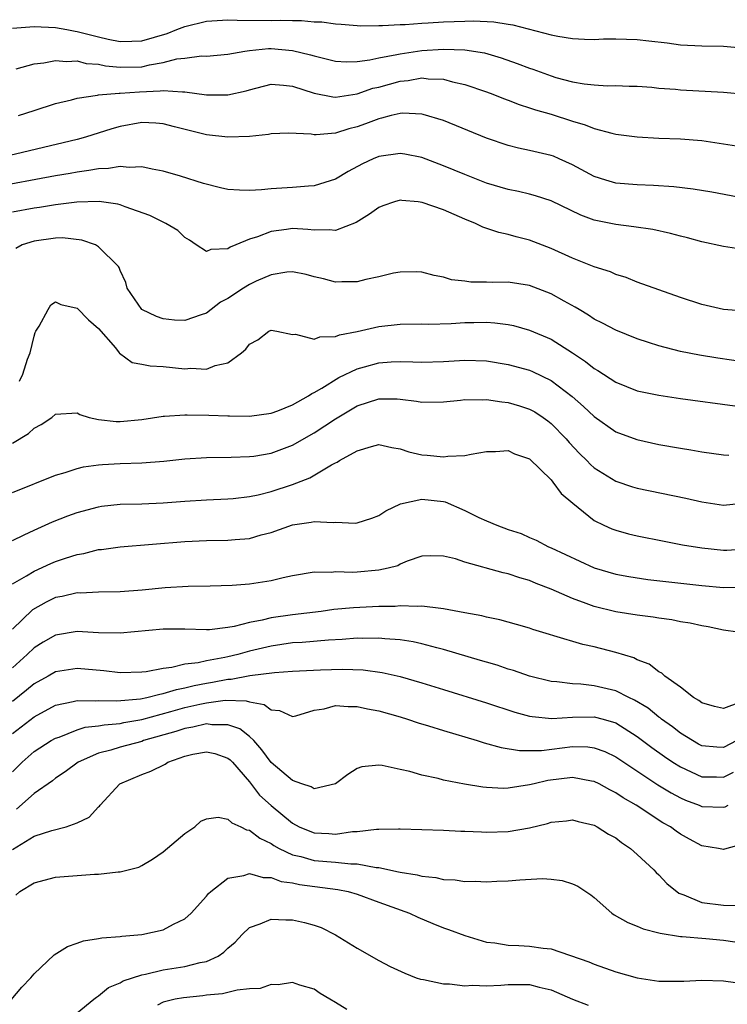
# Model space of a CAD drawing. Units: inches. Extents: x 2571000 to 2574000, y 1515000 to 1518000.
# Drawn here: x 2571122 to 2571187, y 1515717 to 1515808 of the extents above; entities that cross this region are included whole.
import ezdxf

# ---------------------------------------------------------------- set-up
doc = ezdxf.new("R2010")
doc.units = ezdxf.units.IN
doc.header["$MEASUREMENT"] = 0
doc.layers.add('LD25711515_2ft', color=62, linetype='Continuous')

msp = doc.modelspace()

# ---------------------------------------------------------------- linework, layer by layer
at = {"layer": 'LD25711515_2ft'}
for points, elevation in [([(2571121, 1515807.111), (2571123, 1515807.261), (2571125, 1515807.17), (2571126.035, 1515807), (2571126.833, 1515806.832), (2571127, 1515806.82), (2571129, 1515806.306), (2571129.888, 1515806.112), (2571131, 1515805.892), (2571132.09, 1515805.909), (2571133, 1515805.948), (2571135.365, 1515806.635), (2571136.257, 1515807), (2571137, 1515807.283), (2571139, 1515807.778), (2571141, 1515807.906), (2571141.865, 1515807.865), (2571145, 1515807.828), (2571145.862, 1515807.862), (2571147, 1515807.822), (2571147.838, 1515807.839), (2571149, 1515807.714), (2571149.702, 1515807.702), (2571151, 1515807.51), (2571151.498, 1515807.497), (2571153, 1515807.362), (2571153.351, 1515807.351), (2571155, 1515807.37), (2571155.355, 1515807.355), (2571157, 1515807.472), (2571157.461, 1515807.461), (2571159, 1515807.594), (2571159.602, 1515807.601), (2571161, 1515807.714), (2571163, 1515807.783), (2571163.788, 1515807.788), (2571165.698, 1515807.698), (2571167, 1515807.491), (2571167.435, 1515807.435), (2571171, 1515806.507), (2571171.615, 1515806.386), (2571173, 1515806.165), (2571174.104, 1515806.103), (2571175, 1515806.08), (2571175.872, 1515806.128), (2571177, 1515806.125), (2571179, 1515806.075), (2571180.065, 1515805.935), (2571181.77, 1515805.77), (2571183, 1515805.586), (2571185, 1515805.487), (2571187, 1515805.449), (2571188.704, 1515805.296)], 8798), ([(2571121.35, 1515803.35), (2571123, 1515803.822), (2571123.913, 1515803.913), (2571125, 1515804.134), (2571126.024, 1515804.024), (2571127, 1515804.086), (2571127.855, 1515803.855), (2571129, 1515803.77), (2571129.626, 1515803.626), (2571131, 1515803.486), (2571133, 1515803.538), (2571133.714, 1515803.714), (2571135, 1515803.929), (2571136.271, 1515804.271), (2571137, 1515804.349), (2571138.557, 1515804.557), (2571139, 1515804.532), (2571141, 1515804.706), (2571142.572, 1515805), (2571143, 1515805.058), (2571144.779, 1515805.221), (2571145, 1515805.218), (2571147, 1515805.058), (2571148.657, 1515804.657), (2571149, 1515804.545), (2571151, 1515804.068), (2571152.004, 1515804.004), (2571153, 1515804.038), (2571154.171, 1515804.171), (2571155, 1515804.354), (2571156.665, 1515804.665), (2571157, 1515804.75), (2571159, 1515805.057), (2571161, 1515805.185), (2571163, 1515805.111), (2571164.823, 1515804.823), (2571166.377, 1515804.377), (2571167.855, 1515803.855), (2571169, 1515803.412), (2571169.313, 1515803.313), (2571171, 1515802.689), (2571171.447, 1515802.553), (2571173, 1515802.142), (2571174.055, 1515801.946), (2571175, 1515801.861), (2571176.225, 1515801.775), (2571177, 1515801.804), (2571178.25, 1515801.751), (2571179, 1515801.736), (2571180.356, 1515801.644), (2571181, 1515801.565), (2571182.533, 1515801.468), (2571183, 1515801.411), (2571187, 1515801.193), (2571189, 1515801.008)], 8800), ([(2571121.57, 1515799), (2571123, 1515799.487), (2571125, 1515800.121), (2571126.477, 1515800.477), (2571127, 1515800.63), (2571128.89, 1515800.89), (2571129, 1515800.919), (2571130.916, 1515801.084), (2571131, 1515801.075), (2571132.78, 1515801.22), (2571134.71, 1515801.29), (2571135, 1515801.34), (2571136.798, 1515801.202), (2571137, 1515801.224), (2571139, 1515800.927), (2571141, 1515800.926), (2571142.684, 1515801.316), (2571143, 1515801.411), (2571145, 1515801.909), (2571146.164, 1515801.836), (2571147, 1515801.748), (2571149, 1515801.099), (2571150.748, 1515800.748), (2571151, 1515800.731), (2571153, 1515801.041), (2571154.461, 1515801.538), (2571155, 1515801.658), (2571157, 1515802.208), (2571157.735, 1515802.265), (2571159, 1515802.503), (2571159.575, 1515802.425), (2571161, 1515802.391), (2571161.846, 1515802.154), (2571163, 1515801.902), (2571165, 1515801.218), (2571165.589, 1515801), (2571166.586, 1515800.587), (2571167, 1515800.437), (2571168.023, 1515800.024), (2571169, 1515799.735), (2571169.536, 1515799.536), (2571171, 1515799.137), (2571173, 1515798.497), (2571174.162, 1515798.162), (2571175, 1515797.818), (2571176.636, 1515797.364), (2571177, 1515797.289), (2571179, 1515797.025), (2571181, 1515796.923), (2571183, 1515796.85), (2571185, 1515796.694), (2571187, 1515796.399), (2571188.201, 1515796.201)], 8802), ([(2571189, 1515791.324), (2571185.91, 1515791.909), (2571184.182, 1515792.182), (2571182.383, 1515792.383), (2571180.512, 1515792.512), (2571179, 1515792.574), (2571177, 1515792.746), (2571176.093, 1515793), (2571175, 1515793.352), (2571173, 1515794.431), (2571171.756, 1515795), (2571171.23, 1515795.23), (2571171, 1515795.312), (2571169, 1515795.771), (2571167.981, 1515795.981), (2571167, 1515796.224), (2571165, 1515796.91), (2571161, 1515798.539), (2571159.12, 1515799.12), (2571159, 1515799.14), (2571157.226, 1515799.225), (2571157, 1515799.205), (2571156.146, 1515799), (2571155.243, 1515798.757), (2571155, 1515798.718), (2571153.773, 1515798.227), (2571153, 1515797.948), (2571152.233, 1515797.767), (2571151, 1515797.37), (2571149.206, 1515797.206), (2571149, 1515797.223), (2571148.715, 1515797.285), (2571146.637, 1515797.363), (2571145, 1515797.3), (2571144.753, 1515797.247), (2571143, 1515797.069), (2571140.994, 1515797.006), (2571139, 1515797.224), (2571136.033, 1515797.967), (2571135, 1515798.256), (2571134.314, 1515798.314), (2571133, 1515798.373), (2571131, 1515797.99), (2571130.231, 1515797.769), (2571127.771, 1515797), (2571127, 1515796.795), (2571119.438, 1515795)], 8804), ([(2571189, 1515786.534), (2571187, 1515786.865), (2571185, 1515787.294), (2571183.66, 1515787.66), (2571183, 1515787.807), (2571182.073, 1515788.074), (2571180.43, 1515788.43), (2571178.692, 1515788.692), (2571177, 1515788.893), (2571175, 1515789.315), (2571173.767, 1515789.766), (2571171, 1515791.098), (2571169.562, 1515791.562), (2571169, 1515791.719), (2571167.958, 1515791.958), (2571167, 1515792.156), (2571165, 1515792.75), (2571163, 1515793.53), (2571161, 1515794.351), (2571159, 1515795.114), (2571157.433, 1515795.433), (2571157, 1515795.502), (2571155, 1515795.216), (2571154.472, 1515795), (2571153.478, 1515794.522), (2571152.173, 1515793.827), (2571151, 1515793.113), (2571149, 1515792.476), (2571148.472, 1515792.472), (2571147, 1515792.331), (2571145, 1515792.205), (2571144.111, 1515792.112), (2571143, 1515792.053), (2571142.084, 1515792.084), (2571141, 1515792.161), (2571140.317, 1515792.317), (2571138.718, 1515792.719), (2571136.601, 1515793.399), (2571135, 1515793.859), (2571133.973, 1515794.027), (2571133, 1515794.263), (2571131.821, 1515794.179), (2571131, 1515794.295), (2571129.911, 1515794.089), (2571129, 1515794.08), (2571128.103, 1515793.897), (2571127, 1515793.765), (2571126.363, 1515793.637), (2571125, 1515793.409), (2571119, 1515792.295)], 8806), ([(2571189, 1515780.848), (2571187, 1515781.008), (2571185, 1515781.467), (2571183, 1515782.113), (2571179, 1515783.559), (2571177.974, 1515783.974), (2571177, 1515784.255), (2571176.501, 1515784.501), (2571175, 1515784.98), (2571173, 1515785.787), (2571171, 1515786.673), (2571169, 1515787.436), (2571167.752, 1515787.752), (2571167, 1515787.96), (2571166.142, 1515788.142), (2571164.648, 1515788.647), (2571163.968, 1515789), (2571163, 1515789.389), (2571161, 1515790.268), (2571159.045, 1515790.955), (2571158.666, 1515791), (2571157.128, 1515791.128), (2571157, 1515791.154), (2571156.473, 1515791), (2571155.374, 1515790.626), (2571155, 1515790.463), (2571154.155, 1515789.845), (2571152.918, 1515789.082), (2571151, 1515788.351), (2571150.411, 1515788.411), (2571149, 1515788.363), (2571148.425, 1515788.425), (2571147, 1515788.52), (2571146.425, 1515788.425), (2571145, 1515788.255), (2571143.742, 1515787.742), (2571143, 1515787.525), (2571141.737, 1515787), (2571141.202, 1515786.798), (2571141, 1515786.656), (2571139.41, 1515786.59), (2571139, 1515786.402), (2571138.04, 1515787), (2571137.436, 1515787.436), (2571137, 1515787.693), (2571136.358, 1515788.358), (2571135.245, 1515789), (2571135, 1515789.109), (2571133.742, 1515789.742), (2571131.459, 1515790.541), (2571131, 1515790.724), (2571130.784, 1515790.784), (2571129.035, 1515791.035), (2571126.967, 1515790.967), (2571125, 1515790.738), (2571123.511, 1515790.489), (2571123, 1515790.428), (2571121, 1515790.053)], 8808), ([(2571189, 1515776.129), (2571186.485, 1515776.485), (2571184.778, 1515776.778), (2571183, 1515777.126), (2571181, 1515777.625), (2571180.052, 1515777.948), (2571179, 1515778.28), (2571177, 1515779.083), (2571175.755, 1515779.755), (2571175, 1515780.124), (2571174.482, 1515780.482), (2571173.608, 1515781), (2571173.238, 1515781.238), (2571172.2, 1515781.8), (2571171, 1515782.479), (2571169, 1515783.242), (2571167, 1515783.55), (2571165.531, 1515783.531), (2571165, 1515783.563), (2571163.544, 1515783.544), (2571163, 1515783.628), (2571161.754, 1515783.755), (2571161, 1515784.015), (2571160.158, 1515784.158), (2571159, 1515784.488), (2571158.506, 1515784.506), (2571157, 1515784.481), (2571156.382, 1515784.383), (2571155, 1515784.049), (2571153.804, 1515783.804), (2571153, 1515783.588), (2571151.582, 1515783.582), (2571151, 1515783.549), (2571149.865, 1515783.865), (2571149, 1515784.053), (2571148.268, 1515784.267), (2571147, 1515784.497), (2571146.465, 1515784.465), (2571145, 1515784.229), (2571143.628, 1515783.627), (2571143, 1515783.336), (2571142.436, 1515783), (2571141, 1515782.034), (2571140.319, 1515781.681), (2571139, 1515780.671), (2571138.514, 1515780.514), (2571137, 1515779.979), (2571136.032, 1515780.032), (2571135, 1515780.131), (2571134.365, 1515780.366), (2571133.02, 1515781.02), (2571131.653, 1515783), (2571131.512, 1515783.512), (2571131, 1515784.633), (2571130.911, 1515784.91), (2571130.84, 1515785), (2571129, 1515786.828), (2571128.723, 1515787), (2571127.446, 1515787.446), (2571125.653, 1515787.653), (2571125, 1515787.632), (2571123, 1515787.352), (2571121.914, 1515787), (2571121.321, 1515786.679)], 8810), ([(2571121.645, 1515774.355), (2571121.96, 1515775), (2571122.41, 1515776.41), (2571122.64, 1515777), (2571123, 1515778.541), (2571123.109, 1515778.891), (2571123.158, 1515779), (2571123.472, 1515779.472), (2571124.31, 1515781), (2571124.569, 1515781.431), (2571125, 1515781.711), (2571125.486, 1515781.486), (2571127, 1515781.148), (2571128.068, 1515780.068), (2571129, 1515779.256), (2571130.557, 1515777.443), (2571130.919, 1515777), (2571130.945, 1515776.945), (2571132.098, 1515776.098), (2571133, 1515775.946), (2571133.773, 1515775.773), (2571135, 1515775.729), (2571137, 1515775.52), (2571137.565, 1515775.565), (2571139, 1515775.466), (2571139.815, 1515775.815), (2571141, 1515776.072), (2571142.253, 1515777), (2571142.671, 1515777.329), (2571143, 1515777.796), (2571143.79, 1515778.21), (2571144.812, 1515779), (2571145, 1515779.088), (2571145.545, 1515779), (2571147, 1515778.686), (2571147.277, 1515778.723), (2571149, 1515778.258), (2571149.521, 1515778.479), (2571151, 1515778.499), (2571151.352, 1515778.648), (2571153, 1515778.973), (2571155, 1515779.446), (2571157, 1515779.666), (2571159, 1515779.678), (2571159.663, 1515779.663), (2571161.713, 1515779.713), (2571163, 1515779.79), (2571163.818, 1515779.818), (2571165, 1515779.822), (2571165.787, 1515779.787), (2571167, 1515779.624), (2571167.519, 1515779.519), (2571169, 1515779.095), (2571171, 1515778.254), (2571172.994, 1515776.994), (2571174.193, 1515776.193), (2571175, 1515775.531), (2571175.344, 1515775.344), (2571177, 1515774.265), (2571179, 1515773.476), (2571181, 1515773.053), (2571183, 1515772.755), (2571188.066, 1515772.066)], 8812), ([(2571121, 1515768.603), (2571122.492, 1515769.508), (2571123, 1515769.996), (2571123.668, 1515770.332), (2571124.642, 1515771), (2571125, 1515771.313), (2571127, 1515771.424), (2571127.253, 1515771.253), (2571128.115, 1515771), (2571129, 1515770.815), (2571130.63, 1515770.63), (2571131, 1515770.625), (2571133, 1515770.797), (2571135, 1515771.105), (2571135.101, 1515771.101), (2571137, 1515771.238), (2571137.222, 1515771.223), (2571139.213, 1515771.213), (2571141, 1515771.149), (2571141.159, 1515771.159), (2571143, 1515771.122), (2571145, 1515771.403), (2571145.62, 1515771.62), (2571147, 1515772.169), (2571148.476, 1515773), (2571148.778, 1515773.222), (2571149, 1515773.302), (2571149.718, 1515773.718), (2571151.29, 1515774.71), (2571153, 1515775.504), (2571153.679, 1515775.68), (2571155, 1515776.052), (2571156.146, 1515776.145), (2571157, 1515776.184), (2571158.169, 1515776.17), (2571159, 1515776.118), (2571161, 1515776.181), (2571163, 1515776.316), (2571165, 1515776.244), (2571167, 1515775.916), (2571169, 1515775.373), (2571169.264, 1515775.264), (2571171, 1515774.425), (2571172.944, 1515772.944), (2571174.009, 1515772.01), (2571175, 1515771.067), (2571177, 1515769.673), (2571178.946, 1515768.946), (2571181, 1515768.495), (2571183, 1515768.131), (2571183.978, 1515767.978), (2571185, 1515767.792), (2571187, 1515767.523), (2571187.499, 1515767.498)], 8814), ([(2571121, 1515764.037), (2571125, 1515765.633), (2571125.878, 1515765.878), (2571127, 1515766.257), (2571127.591, 1515766.409), (2571129, 1515766.611), (2571129.357, 1515766.643), (2571131, 1515766.726), (2571133, 1515766.779), (2571135.053, 1515766.947), (2571137, 1515767.166), (2571139, 1515767.29), (2571141.305, 1515767.305), (2571143, 1515767.359), (2571143.411, 1515767.411), (2571145, 1515767.672), (2571147, 1515768.414), (2571149, 1515769.552), (2571151, 1515770.867), (2571153, 1515772.061), (2571155, 1515772.713), (2571156.716, 1515772.716), (2571157, 1515772.696), (2571158.504, 1515772.504), (2571159, 1515772.402), (2571161, 1515772.429), (2571162.592, 1515772.592), (2571163, 1515772.647), (2571164.622, 1515772.622), (2571165, 1515772.647), (2571166.439, 1515772.439), (2571167, 1515772.392), (2571168.078, 1515772.078), (2571169, 1515771.776), (2571169.504, 1515771.504), (2571170.248, 1515771), (2571170.684, 1515770.683), (2571171, 1515770.433), (2571172.405, 1515769), (2571172.677, 1515768.677), (2571173.648, 1515767.648), (2571174.309, 1515767), (2571174.643, 1515766.643), (2571175, 1515766.317), (2571177, 1515765.071), (2571178.561, 1515764.561), (2571179, 1515764.432), (2571183.502, 1515763.503), (2571185, 1515763.17), (2571187, 1515762.859), (2571189, 1515763.065)], 8816), ([(2571121, 1515759.581), (2571122.094, 1515760.094), (2571123, 1515760.542), (2571124.705, 1515761.295), (2571126.144, 1515761.856), (2571127, 1515762.161), (2571129, 1515762.711), (2571129.254, 1515762.746), (2571131, 1515762.951), (2571133, 1515762.986), (2571135, 1515763.062), (2571137, 1515763.22), (2571139, 1515763.349), (2571141, 1515763.439), (2571141.478, 1515763.478), (2571143, 1515763.648), (2571143.821, 1515763.821), (2571145, 1515764.108), (2571147, 1515764.78), (2571148.612, 1515765.388), (2571150.602, 1515766.602), (2571151, 1515766.79), (2571151.155, 1515766.845), (2571151.356, 1515767), (2571153, 1515767.887), (2571154.313, 1515768.313), (2571155, 1515768.477), (2571156.208, 1515768.207), (2571157, 1515768.079), (2571157.806, 1515767.806), (2571159, 1515767.519), (2571159.495, 1515767.495), (2571161, 1515767.329), (2571161.403, 1515767.404), (2571163, 1515767.452), (2571163.593, 1515767.593), (2571165, 1515767.826), (2571165.827, 1515767.827), (2571167, 1515767.935), (2571167.604, 1515767.604), (2571169, 1515767.142), (2571171, 1515765.196), (2571171.168, 1515765), (2571171.938, 1515763.938), (2571173.025, 1515763.025), (2571175, 1515761.442), (2571175.898, 1515761), (2571176.65, 1515760.65), (2571177, 1515760.519), (2571178.198, 1515760.198), (2571179, 1515760.001), (2571181.501, 1515759.501), (2571183.184, 1515759.184), (2571185, 1515758.884), (2571187, 1515758.678), (2571187.31, 1515758.69), (2571189, 1515758.798)], 8818), ([(2571121, 1515755.568), (2571122.297, 1515756.297), (2571123, 1515756.735), (2571124.562, 1515757.437), (2571125, 1515757.616), (2571125.937, 1515757.937), (2571127, 1515758.271), (2571127.632, 1515758.368), (2571129, 1515758.727), (2571129.253, 1515758.747), (2571131, 1515758.995), (2571137, 1515759.486), (2571139, 1515759.581), (2571141, 1515759.599), (2571141.674, 1515759.674), (2571143, 1515759.768), (2571144.093, 1515760.094), (2571145, 1515760.326), (2571147, 1515761.042), (2571148.716, 1515761.284), (2571149, 1515761.351), (2571150.756, 1515761.244), (2571151, 1515761.271), (2571152.807, 1515761.193), (2571153, 1515761.221), (2571154.349, 1515761.651), (2571155, 1515761.895), (2571155.659, 1515762.341), (2571157.012, 1515762.988), (2571159, 1515763.42), (2571161, 1515763.186), (2571161.156, 1515763.156), (2571163, 1515762.344), (2571164.29, 1515761.71), (2571165, 1515761.397), (2571165.948, 1515761), (2571167, 1515760.604), (2571168.215, 1515760.215), (2571169, 1515759.867), (2571169.614, 1515759.615), (2571170.764, 1515759), (2571171, 1515758.904), (2571173.652, 1515757.653), (2571175, 1515757.034), (2571177, 1515756.448), (2571178.223, 1515756.223), (2571179.967, 1515755.967), (2571185, 1515755.398), (2571187, 1515755.219), (2571189, 1515755.237)], 8820), ([(2571189, 1515750.987), (2571187.23, 1515751.23), (2571187, 1515751.244), (2571185.566, 1515751.566), (2571185, 1515751.65), (2571183.898, 1515751.898), (2571183, 1515752.032), (2571182.2, 1515752.2), (2571181, 1515752.362), (2571180.464, 1515752.464), (2571179, 1515752.645), (2571177, 1515752.966), (2571175, 1515753.449), (2571174.265, 1515753.735), (2571173, 1515754.178), (2571171, 1515755.068), (2571169.598, 1515755.598), (2571169, 1515755.854), (2571168.096, 1515756.096), (2571167, 1515756.486), (2571166.564, 1515756.564), (2571163, 1515757.551), (2571162.135, 1515757.865), (2571161, 1515758.13), (2571159.85, 1515758.15), (2571159, 1515758.114), (2571157.647, 1515757.647), (2571157, 1515757.364), (2571156.761, 1515757.239), (2571155.874, 1515757), (2571155, 1515756.813), (2571153, 1515756.632), (2571152.609, 1515756.609), (2571151, 1515756.658), (2571150.62, 1515756.62), (2571149, 1515756.64), (2571147, 1515756.306), (2571146.117, 1515756.117), (2571145, 1515755.838), (2571143, 1515755.529), (2571141.407, 1515755.408), (2571139.348, 1515755.348), (2571137.313, 1515755.313), (2571135.19, 1515755.19), (2571133.03, 1515754.97), (2571131, 1515754.807), (2571129, 1515754.772), (2571127.302, 1515754.698), (2571127, 1515754.703), (2571125.616, 1515754.384), (2571125, 1515754.279), (2571124.133, 1515753.867), (2571122.86, 1515753.141), (2571121, 1515751.345)], 8822), ([(2571188.582, 1515744.582), (2571187, 1515743.988), (2571186.176, 1515744.176), (2571185, 1515744.497), (2571184.724, 1515744.724), (2571184.23, 1515745), (2571183, 1515745.972), (2571181.561, 1515747), (2571181.271, 1515747.271), (2571181, 1515747.398), (2571180.101, 1515748.101), (2571179, 1515748.51), (2571178.682, 1515748.682), (2571177, 1515749.193), (2571175, 1515749.704), (2571173.931, 1515749.931), (2571171.264, 1515750.736), (2571170.848, 1515750.848), (2571169.318, 1515751.318), (2571169, 1515751.446), (2571167.795, 1515751.795), (2571166.225, 1515752.225), (2571165, 1515752.458), (2571164.577, 1515752.577), (2571163, 1515752.86), (2571161, 1515753.247), (2571160.748, 1515753.252), (2571159, 1515753.471), (2571158.565, 1515753.435), (2571157, 1515753.502), (2571156.537, 1515753.463), (2571155, 1515753.449), (2571152.669, 1515753.331), (2571150.841, 1515753.159), (2571149.65, 1515753), (2571147, 1515752.683), (2571145, 1515752.385), (2571144.174, 1515752.174), (2571143, 1515751.963), (2571141.592, 1515751.592), (2571141, 1515751.496), (2571139.291, 1515751.291), (2571139, 1515751.279), (2571137, 1515751.342), (2571135, 1515751.351), (2571131, 1515750.981), (2571129, 1515751.011), (2571127, 1515751.125), (2571125, 1515750.804), (2571123.865, 1515750.135), (2571123, 1515749.604), (2571122.369, 1515749), (2571121, 1515747.768)], 8824), ([(2571188.239, 1515741), (2571187, 1515740.375), (2571186.391, 1515740.391), (2571185, 1515740.526), (2571184.687, 1515740.687), (2571184.128, 1515741), (2571183, 1515741.707), (2571182.278, 1515742.278), (2571181.253, 1515743), (2571181.121, 1515743.121), (2571181, 1515743.194), (2571180.003, 1515744.004), (2571178.752, 1515744.752), (2571178.219, 1515745), (2571177, 1515745.619), (2571175, 1515746.099), (2571173.762, 1515746.238), (2571173, 1515746.261), (2571171.54, 1515746.46), (2571171, 1515746.482), (2571169, 1515746.984), (2571167.504, 1515747.504), (2571167, 1515747.648), (2571165.99, 1515747.991), (2571165, 1515748.27), (2571164.448, 1515748.448), (2571161, 1515749.465), (2571160.393, 1515749.607), (2571159, 1515749.991), (2571158.181, 1515750.181), (2571157, 1515750.352), (2571155.557, 1515750.443), (2571155, 1515750.516), (2571153.519, 1515750.481), (2571153, 1515750.499), (2571151.612, 1515750.388), (2571150.34, 1515750.34), (2571147.886, 1515750.114), (2571147, 1515750.068), (2571145, 1515749.783), (2571143, 1515749.298), (2571141.935, 1515749), (2571141, 1515748.781), (2571140.719, 1515748.719), (2571139, 1515748.417), (2571138.233, 1515748.232), (2571137, 1515748.1), (2571135.795, 1515747.795), (2571135, 1515747.711), (2571133.397, 1515747.397), (2571133, 1515747.352), (2571131, 1515747.292), (2571129.475, 1515747.475), (2571127, 1515747.708), (2571125, 1515747.401), (2571124.313, 1515747), (2571123, 1515746.272), (2571122.311, 1515745.689), (2571121, 1515744.646)], 8826), ([(2571121, 1515741.656), (2571123, 1515743.208), (2571125, 1515744.293), (2571126.634, 1515744.634), (2571127, 1515744.738), (2571128.707, 1515744.707), (2571129, 1515744.74), (2571130.689, 1515744.688), (2571132.878, 1515744.878), (2571133.464, 1515745), (2571134.675, 1515745.325), (2571135, 1515745.368), (2571136.24, 1515745.76), (2571137, 1515745.9), (2571137.878, 1515746.122), (2571139, 1515746.344), (2571139.578, 1515746.422), (2571141, 1515746.715), (2571141.293, 1515746.707), (2571143.048, 1515747.048), (2571145.333, 1515747.333), (2571147, 1515747.463), (2571149.586, 1515747.585), (2571151.629, 1515747.629), (2571153.561, 1515747.561), (2571155.332, 1515747.331), (2571157, 1515746.952), (2571159, 1515746.373), (2571161, 1515745.76), (2571165, 1515744.503), (2571167.646, 1515743.645), (2571169, 1515743.285), (2571169.236, 1515743.236), (2571171.057, 1515743.057), (2571173, 1515743.188), (2571175, 1515743.221), (2571175.845, 1515743), (2571177, 1515742.664), (2571179, 1515741.397), (2571180.363, 1515740.363), (2571181.527, 1515739.527), (2571182.298, 1515739), (2571183, 1515738.559), (2571185, 1515737.642), (2571186.358, 1515737.643), (2571187, 1515737.626), (2571187.935, 1515738.065)], 8828), ([(2571121, 1515738.115), (2571121.895, 1515739), (2571123, 1515739.986), (2571124.592, 1515741), (2571125, 1515741.229), (2571125.34, 1515741.339), (2571127, 1515742.003), (2571127.762, 1515742.238), (2571129, 1515742.374), (2571129.517, 1515742.483), (2571131, 1515742.602), (2571131.326, 1515742.674), (2571133, 1515742.968), (2571135.693, 1515743.693), (2571137, 1515744.062), (2571138.391, 1515744.391), (2571139, 1515744.511), (2571140.755, 1515744.755), (2571142.707, 1515744.707), (2571143, 1515744.597), (2571144.364, 1515744.364), (2571145, 1515743.852), (2571145.798, 1515743.798), (2571147, 1515743.242), (2571147.312, 1515743.312), (2571149, 1515743.817), (2571149.949, 1515743.949), (2571151, 1515744.273), (2571152.17, 1515744.17), (2571153, 1515744.185), (2571153.965, 1515743.965), (2571155, 1515743.762), (2571157, 1515743.201), (2571157.667, 1515743), (2571158.661, 1515742.661), (2571159.61, 1515742.39), (2571161, 1515741.944), (2571164.147, 1515741), (2571164.79, 1515740.79), (2571166.351, 1515740.351), (2571168.076, 1515740.076), (2571169, 1515740.075), (2571170.102, 1515740.102), (2571173, 1515740.449), (2571174.418, 1515740.418), (2571175, 1515740.348), (2571175.989, 1515739.989), (2571177, 1515739.505), (2571177.738, 1515739), (2571180.914, 1515736.914), (2571182.15, 1515736.15), (2571183, 1515735.702), (2571183.487, 1515735.487), (2571184.744, 1515735), (2571185, 1515734.886), (2571187, 1515734.813), (2571187.148, 1515734.852), (2571187.442, 1515735)], 8830), ([(2571189, 1515731.449), (2571187.314, 1515731), (2571187, 1515730.901), (2571186.544, 1515731), (2571185, 1515731.24), (2571183.853, 1515731.853), (2571183, 1515732.336), (2571182.606, 1515732.606), (2571182.088, 1515733), (2571181.381, 1515733.381), (2571178.906, 1515735), (2571177.686, 1515735.686), (2571177, 1515736.166), (2571176.438, 1515736.438), (2571175.454, 1515737), (2571175, 1515737.223), (2571174.744, 1515737.256), (2571173, 1515737.57), (2571170.704, 1515737.296), (2571169.422, 1515737), (2571169, 1515736.887), (2571167, 1515736.582), (2571166.573, 1515736.573), (2571165, 1515736.645), (2571164.672, 1515736.672), (2571162.953, 1515736.953), (2571161, 1515737.347), (2571160.52, 1515737.48), (2571159, 1515737.809), (2571157.871, 1515738.129), (2571157, 1515738.332), (2571155.305, 1515738.695), (2571155, 1515738.736), (2571153.434, 1515738.566), (2571153, 1515738.43), (2571152.132, 1515737.868), (2571151, 1515736.999), (2571149, 1515736.543), (2571148.718, 1515736.719), (2571147.861, 1515737), (2571147, 1515737.306), (2571145, 1515738.973), (2571144.157, 1515740.157), (2571143.396, 1515741), (2571143, 1515741.384), (2571142.099, 1515742.099), (2571141, 1515742.483), (2571139.52, 1515742.48), (2571139, 1515742.558), (2571137.745, 1515742.255), (2571137, 1515742.138), (2571136.15, 1515741.851), (2571133.172, 1515741), (2571133, 1515740.937), (2571131, 1515740.394), (2571130.119, 1515740.119), (2571129, 1515739.836), (2571127.085, 1515739), (2571125.901, 1515738.099), (2571125, 1515737.504), (2571124.718, 1515737.282), (2571123, 1515736.097), (2571121.369, 1515734.631)], 8832), ([(2571121, 1515730.911), (2571123, 1515732.122), (2571124.67, 1515732.669), (2571125.982, 1515733), (2571127, 1515733.367), (2571128.107, 1515733.893), (2571129, 1515734.844), (2571129.085, 1515734.915), (2571129.144, 1515735), (2571130.967, 1515737), (2571133, 1515737.85), (2571133.837, 1515738.163), (2571135.166, 1515738.834), (2571135.426, 1515739), (2571137, 1515739.573), (2571137.739, 1515739.739), (2571139, 1515739.968), (2571139.8, 1515739.8), (2571141, 1515739.387), (2571141.215, 1515739.215), (2571141.421, 1515739), (2571143, 1515737.165), (2571143.946, 1515735.946), (2571145, 1515734.978), (2571147, 1515733.331), (2571147.615, 1515733), (2571148.59, 1515732.59), (2571149, 1515732.443), (2571150.379, 1515732.379), (2571151, 1515732.323), (2571152.566, 1515732.565), (2571153, 1515732.57), (2571154.798, 1515732.798), (2571155, 1515732.785), (2571156.82, 1515732.82), (2571157, 1515732.803), (2571161, 1515732.69), (2571162.605, 1515732.604), (2571163, 1515732.605), (2571164.527, 1515732.527), (2571165, 1515732.523), (2571167, 1515732.57), (2571169, 1515732.908), (2571170.677, 1515733.323), (2571171, 1515733.431), (2571172.435, 1515733.565), (2571173, 1515733.651), (2571173.509, 1515733.509), (2571175, 1515733.151), (2571175.281, 1515733), (2571176.331, 1515732.331), (2571177, 1515731.968), (2571177.546, 1515731.546), (2571178.355, 1515731), (2571179, 1515730.434), (2571180.539, 1515729), (2571180.752, 1515728.752), (2571181, 1515728.536), (2571181.75, 1515727.75), (2571182.848, 1515726.848), (2571183.314, 1515726.686), (2571185, 1515725.991), (2571187, 1515725.73), (2571188.3, 1515725.7)], 8834), ([(2571121.324, 1515726.676), (2571121.685, 1515727), (2571123, 1515727.814), (2571125, 1515728.318), (2571127, 1515728.496), (2571128.602, 1515728.603), (2571129, 1515728.615), (2571130.816, 1515728.816), (2571131, 1515728.823), (2571132.726, 1515729.274), (2571133, 1515729.419), (2571133.994, 1515730.006), (2571135, 1515730.685), (2571137, 1515732.387), (2571137.92, 1515733), (2571138.486, 1515733.514), (2571139, 1515733.753), (2571140.088, 1515733.912), (2571141, 1515733.708), (2571141.359, 1515733.36), (2571142.192, 1515733), (2571142.723, 1515732.724), (2571143, 1515732.684), (2571143.947, 1515731.948), (2571145, 1515731.455), (2571145.266, 1515731.266), (2571145.744, 1515731), (2571147, 1515730.407), (2571147.754, 1515730.246), (2571149, 1515729.886), (2571151, 1515729.726), (2571152.422, 1515729.578), (2571153, 1515729.583), (2571154.756, 1515729.244), (2571155, 1515729.233), (2571156.836, 1515728.836), (2571157, 1515728.786), (2571158.555, 1515728.555), (2571159, 1515728.417), (2571160.305, 1515728.305), (2571161, 1515728.111), (2571162.085, 1515728.084), (2571163, 1515727.925), (2571163.951, 1515727.951), (2571165, 1515727.902), (2571165.957, 1515727.957), (2571167, 1515727.982), (2571168.085, 1515728.085), (2571170.196, 1515728.196), (2571171, 1515728.159), (2571172.024, 1515728.024), (2571173, 1515727.72), (2571173.491, 1515727.491), (2571174.687, 1515726.687), (2571175, 1515726.446), (2571176.63, 1515725), (2571176.851, 1515724.851), (2571178.127, 1515724.127), (2571179, 1515723.797), (2571179.537, 1515723.537), (2571181, 1515723.174), (2571181.124, 1515723.124), (2571183, 1515722.837), (2571183.16, 1515722.84), (2571185.347, 1515722.653), (2571187, 1515722.477), (2571189.943, 1515722.057)], 8836), ([(2571119.215, 1515715), (2571121.878, 1515718.122), (2571122.701, 1515719), (2571123, 1515719.36), (2571124.868, 1515721.132), (2571126.096, 1515721.904), (2571127, 1515722.195), (2571127.588, 1515722.412), (2571129, 1515722.638), (2571129.291, 1515722.709), (2571131, 1515722.833), (2571131.138, 1515722.862), (2571133, 1515723.002), (2571135, 1515723.44), (2571135.961, 1515723.961), (2571137, 1515724.463), (2571137.591, 1515725), (2571139, 1515726.563), (2571139.189, 1515726.811), (2571139.406, 1515727), (2571141, 1515728.238), (2571142.479, 1515728.479), (2571143, 1515728.675), (2571144.287, 1515728.287), (2571145, 1515728.305), (2571145.936, 1515727.936), (2571147, 1515727.796), (2571147.646, 1515727.646), (2571151.194, 1515727.194), (2571152.153, 1515727), (2571153, 1515726.755), (2571155, 1515726.015), (2571157.854, 1515725), (2571158.625, 1515724.625), (2571160.031, 1515724.031), (2571161, 1515723.642), (2571161.489, 1515723.489), (2571163, 1515722.904), (2571165, 1515722.295), (2571165.773, 1515722.227), (2571167, 1515722.019), (2571168.006, 1515721.994), (2571169, 1515721.935), (2571170.254, 1515721.746), (2571171, 1515721.681), (2571174.487, 1515720.487), (2571175, 1515720.257), (2571177, 1515719.557), (2571179, 1515718.993), (2571181, 1515718.696), (2571183.325, 1515718.675), (2571185, 1515718.766), (2571187, 1515718.697), (2571189, 1515718.424)], 8838), ([(2571127, 1515715.728), (2571128.561, 1515717), (2571128.79, 1515717.21), (2571129, 1515717.319), (2571129.92, 1515718.08), (2571131, 1515718.518), (2571131.292, 1515718.708), (2571133, 1515719.284), (2571133.336, 1515719.335), (2571135, 1515719.73), (2571137, 1515720.041), (2571138.412, 1515720.413), (2571139, 1515720.511), (2571140.086, 1515721), (2571140.635, 1515721.365), (2571141, 1515721.73), (2571141.687, 1515722.313), (2571142.314, 1515723), (2571143, 1515723.646), (2571143.992, 1515723.992), (2571145, 1515724.443), (2571146.362, 1515724.362), (2571147, 1515724.379), (2571148.115, 1515724.115), (2571149, 1515723.878), (2571149.653, 1515723.653), (2571151, 1515722.984), (2571153, 1515721.738), (2571155, 1515720.585), (2571156.048, 1515720.048), (2571157.408, 1515719.408), (2571158.482, 1515719), (2571158.868, 1515718.868), (2571159.169, 1515718.831), (2571161, 1515718.447), (2571161.558, 1515718.442), (2571163, 1515718.254), (2571163.699, 1515718.301), (2571165, 1515718.252), (2571166.321, 1515718.321), (2571167, 1515718.382), (2571167.638, 1515718.362), (2571169, 1515718.371), (2571169.877, 1515718.123), (2571171, 1515717.887), (2571173, 1515716.998), (2571174.442, 1515716.442)], 8840), ([(2571152.047, 1515716.047), (2571151, 1515716.694), (2571150.459, 1515717), (2571149.548, 1515717.548), (2571149, 1515717.928), (2571147.677, 1515718.323), (2571147, 1515718.55), (2571145.661, 1515718.339), (2571145, 1515718.373), (2571143.994, 1515718.006), (2571143, 1515717.961), (2571141.859, 1515717.859), (2571141, 1515717.623), (2571140.497, 1515717.503), (2571139, 1515717.373), (2571138.674, 1515717.326), (2571136.862, 1515717.138), (2571136.1, 1515717), (2571135, 1515716.745), (2571134.461, 1515716.461)], 8842)]:
    msp.add_lwpolyline(points, dxfattribs=dict(at, elevation=elevation))

doc.saveas('drawing.dxf')
